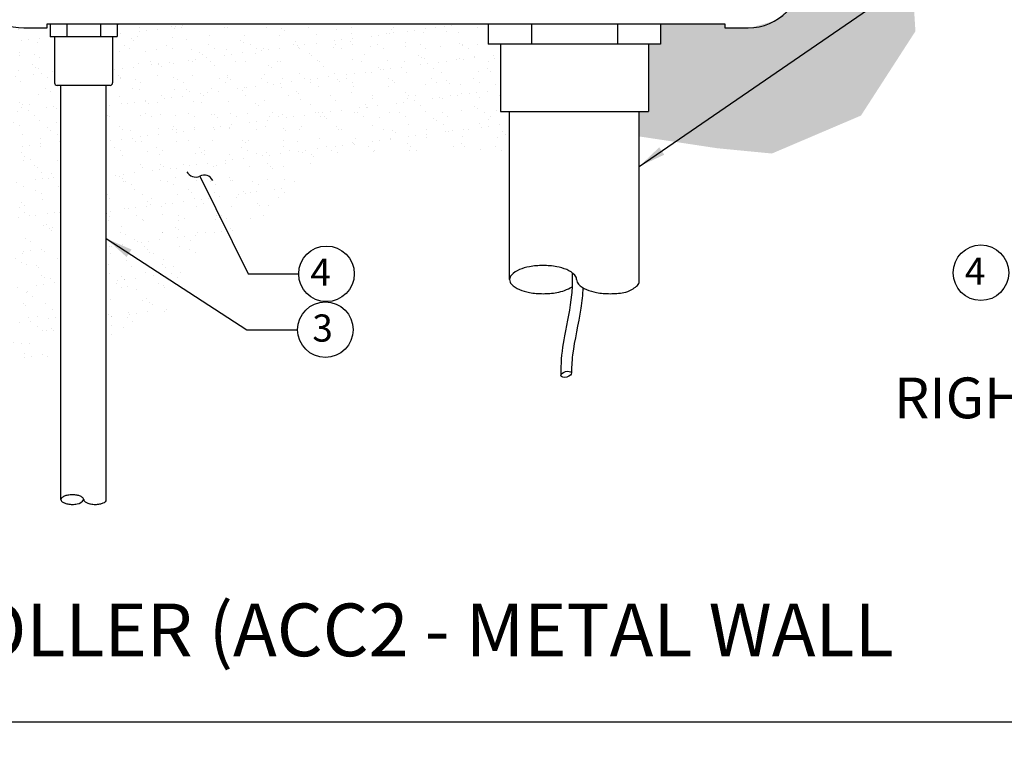
# Model space of a CAD drawing. Units: inches. Extents: x -137 to -69.3, y -56.4 to -24.1.
# Drawn here: x -119.8 to -101.7, y -55.4 to -41.8 of the extents above; entities that cross this region are included whole.
import ezdxf

# ---------------------------------------------------------------- set-up
doc = ezdxf.new("R2010")
doc.units = ezdxf.units.IN
doc.header["$MEASUREMENT"] = 0
for name, color, linetype in [('HI Deatil 2', 1, 'Continuous'), ('HI Fitting', 3, 'Continuous'), ('HI HATCH FILL', 9, 'Continuous'), ('HI Lateral', 2, 'Continuous'), ('HI Lateral Detail', 249, 'Continuous'), ('HI Product Outline', 5, 'Continuous'), ('HI Text', 2, 'Continuous')]:
    doc.layers.add(name, color=color, linetype=linetype)
doc.styles.add('DIMS', font='arial.ttf')
doc.styles.add('Hunter', font='romans.shx', dxfattribs={"width": 0.7})
doc.dimstyles.new('LandMatters', dxfattribs={"dimtxt": 0.125, "dimasz": 0.125, "dimexe": 0.18, "dimexo": 0.0625, "dimgap": 0.095, "dimtad": 0, "dimdec": 3, "dimzin": 0, "dimdsep": 46, "dimlunit": 4, "dimtxsty": 'DIMS', "dimblk": 'ARCHTICK', "dimcen": 0.075, "dimclrd": 2, "dimclre": 2, "dimclrt": 2, "dimadec": 0, "dimazin": 0, "dimtfac": 1, "dimtdec": 3, "dimtix": 1, "dimtofl": 0, "dimtmove": 1, "dimatfit": 1, "dimfxl": 0.18, "dimtolj": 1, "dimtzin": 0, "dimarcsym": 0})

# ---------------------------------------------------------------- blocks, each defined once
blk = doc.blocks.new('_ARCHTICK')
at = {"color": 0, "linetype": 'ByBlock', "const_width": 0.15}
blk.add_lwpolyline([(-0.5, -0.5), (0.5, 0.5)], dxfattribs=at)

msp = doc.modelspace()

# ---------------------------------------------------------------- hatches: boundary and pattern name
at = {"layer": 'HI HATCH FILL'}
h = msp.add_hatch(dxfattribs=at)
h.set_pattern_fill('AR-SAND', color=256, scale=0.25)
h.set_pattern_definition([(37.5, (-116.31725, -44.30963), (-0.0157483, 0.481706), [0, -0.38, 0, -0.425, 0, -0.40625]), (7.5, (-116.31725, -44.30963), (0.442444, 0.705537), [0, -0.205, 0, -0.3425, 0, -0.13125]), (327.5, (-116.62475, -44.30963), (0.7785355, 0.001415), [0, -0.125, 0, -0.45, 0, -0.5875]), (317.5, (-116.62475, -44.3096), (0.751532, 0.219419), [0, -0.0625, 0, -0.295, 0, -0.3375])])
h.paths.add_polyline_path([(-116.317, -26.53), (-115.632, -25.952), (-114.406, -25.952), (-113.673, -25.188), (-112.478, -24.503), (-110.638, -24.612), (-109.076, -25.201), (-107.539, -24.817), (-106.309, -24.249), (-105.294, -24.209), (-104.46, -24.691), (-103.525, -25.655), (-103.807, -26.962), (-103.435, -28.006), (-102.862, -28.89), (-102.952, -29.925), (-103.495, -30.95), (-104.02, -33.681), (-103.891, -34.973), (-103.552, -36.491), (-103.891, -38.154), (-103.923, -39.252), (-103.406, -40.511), (-103.309, -42.061), (-104.311, -43.612), (-105.949, -44.31), (-106.953, -44.213), (-108.389, -43.996), (-108.389, -43.534), (-108.221, -43.534), (-108.221, -42.297), (-107.999, -42.297), (-107.999, -41.926), (-106.814, -41.926), (-106.814, -41.999), (-106.351, -41.998), (-105.892, -41.868), (-105.589, -41.605), (-105.454, -41.368), (-105.397, -41.164), (-105.382, -40.777), (-105.382, -27.962), (-105.309, -27.962), (-105.309, -27.535), (-105.397, -27.126), (-105.512, -26.929), (-105.735, -26.714), (-106.083, -26.557), (-106.64, -26.53), (-107.445, -26.53)])
h = msp.add_hatch(dxfattribs=at)
h.set_pattern_fill('AR-SAND', color=256, scale=0.25)
h.set_pattern_definition([(37.5, (-125.18387, -48.12895), (-0.015748, 0.481706), [0, -0.38, 0, -0.425, 0, -0.40625]), (7.5, (-125.18387, -48.12895), (0.442444, 0.705537), [0, -0.205, 0, -0.3425, 0, -0.13125]), (327.5, (-125.49137, -48.12895), (0.778535, 0.001415), [0, -0.125, 0, -0.45, 0, -0.5875]), (317.5, (-125.4914, -48.12895), (0.75153, 0.21942), [0, -0.0625, 0, -0.295, 0, -0.3375])])
h.paths.add_polyline_path([(-119.285, -41.999), (-120.135, -41.906), (-121.415, -42.062), (-122.293, -42.169), (-125.184, -42.094), (-124.852, -42.879), (-124.597, -44.129), (-123.648, -45.285), (-123.093, -46.512), (-121.796, -47.645), (-120.315, -48.039), (-119.028, -48.129), (-119.028, -43.056), (-119.146, -43.06), (-119.146, -42.158), (-119.228, -42.158)])
h = msp.add_hatch(dxfattribs=at)
h.set_pattern_fill('AR-SAND', color=256, scale=0.25)
h.set_pattern_definition([(37.5, (-118.07975, -47.9546), (-0.015748, 0.481706), [0, -0.38, 0, -0.425, 0, -0.40625]), (7.5, (-118.07975, -47.9546), (0.442444, 0.705537), [0, -0.205, 0, -0.3425, 0, -0.13125]), (327.5, (-118.38725, -47.9546), (0.778535, 0.001415), [0, -0.125, 0, -0.45, 0, -0.5875]), (317.5, (-118.38725, -47.9546), (0.75153, 0.21942), [0, -0.0625, 0, -0.295, 0, -0.3375])])
h.paths.add_polyline_path([(-111.167, -41.926), (-117.996, -41.926), (-117.996, -42.158), (-118.078, -42.158), (-118.078, -43.055), (-118.196, -43.056), (-118.196, -47.955), (-117.043, -47.19), (-116.377, -45.947), (-115.356, -45.504), (-114.335, -44.483), (-113.717, -44.281), (-112.9, -44.418), (-112.166, -44.176), (-110.776, -44.318), (-110.776, -43.534), (-110.944, -43.534), (-110.944, -42.297), (-111.167, -42.297)])

# ---------------------------------------------------------------- linework, layer by layer
at = {"layer": 'HI Deatil 2'}
for p, q in [((-118.92, -41.926), (-118.92, -42.158)), ((-118.304, -41.926), (-118.304, -42.158)), ((-110.375, -41.926), (-110.375, -42.297)), ((-108.791, -41.926), (-108.791, -42.297))]:
    msp.add_line(p, q, dxfattribs=at)
at = {"layer": 'HI Fitting'}
for p, q in [((-119.228, -41.926), (-119.228, -42.158)), ((-117.996, -41.926), (-117.996, -42.158)), ((-111.167, -41.926), (-111.167, -42.297)), ((-107.999, -41.926), (-107.999, -42.297)), ((-119.228, -42.158), (-119.146, -42.158)), ((-119.146, -42.158), (-119.146, -43.011)), ((-119.146, -42.158), (-118.078, -42.158)), ((-118.078, -42.158), (-118.078, -43.011)), ((-118.078, -42.158), (-117.996, -42.158)), ((-110.944, -42.297), (-111.167, -42.297)), ((-110.944, -42.297), (-110.944, -43.534)), ((-108.221, -42.297), (-110.944, -42.297)), ((-107.999, -42.297), (-108.221, -42.297)), ((-108.221, -42.297), (-108.221, -43.534)), ((-118.123, -43.056), (-119.101, -43.056)), ((-110.944, -43.534), (-108.221, -43.534))]:
    msp.add_line(p, q, dxfattribs=at)
for centre, start, end in [((-119.101, -43.011), 180, 270), ((-118.123, -43.011), 270, 0)]:
    msp.add_arc(centre, 0.0452, start, end, dxfattribs=at)
at = {"layer": 'HI Lateral'}
for p, q in [((-119.028, -50.676), (-119.028, -43.056)), ((-118.196, -50.676), (-118.196, -43.056)), ((-110.776, -46.629), (-110.776, -43.534)), ((-108.389, -46.684), (-108.389, -43.534))]:
    msp.add_line(p, q, dxfattribs=at)
for centre, radius, start, end in [((-110.159, -47.835), 1.465, 90, 99.8703), ((-110.159, -47.835), 1.465, 80.1297, 90), ((-110.656, -46.629), 0.12, 135.4013, 180), ((-110.421, -46.861), 0.45, 112.7852, 135.4013), ((-110.263, -47.236), 0.857, 99.8703, 112.7852), ((-110.055, -47.236), 0.857, 67.2148, 80.1297), ((-109.897, -46.861), 0.45, 44.5987, 67.2148), ((-109.663, -46.629), 0.12, 0, 44.5987), ((-110.656, -46.629), 0.12, 180, 224.5987), ((-110.421, -46.398), 0.45, 224.5987, 247.2148), ((-109.422, -46.629), 0.12, 180, 224.5987), ((-109.188, -46.398), 0.45, 224.5987, 247.2148), ((-108.575, -46.593), 0.207, 310.8937, 333.9849), ((-110.263, -46.022), 0.857, 247.2148, 260.1297), ((-110.159, -45.423), 1.465, 260.1297, 270), ((-110.159, -45.423), 1.465, 270, 279.8703), ((-110.055, -46.022), 0.857, 279.8703, 300.0541), ((-109.03, -46.022), 0.857, 247.2148, 260.1297), ((-108.926, -45.423), 1.465, 260.1297, 270), ((-108.926, -45.423), 1.465, 270, 279.8703), ((-108.728, -46.495), 0.375, 278.2422, 302.4725), ((-109.081, -45.95), 1.024, 302.7441, 308.7407), ((-118.987, -50.676), 0.0409, 135.4013, 180), ((-118.987, -50.676), 0.0409, 180, 224.5987), ((-118.907, -50.755), 0.153, 112.7852, 135.4013), ((-118.907, -50.597), 0.153, 224.5987, 247.2148), ((-118.854, -50.883), 0.292, 99.8703, 112.7852), ((-118.818, -51.086), 0.499, 90, 99.8703), ((-118.818, -51.086), 0.499, 80.1297, 90), ((-118.783, -50.883), 0.292, 67.2148, 80.1297), ((-118.759, -50.579), 0.179, 278.5373, 327.4474), ((-118.729, -50.755), 0.153, 44.5987, 67.2148), ((-118.649, -50.676), 0.0409, 0, 44.5987), ((-118.567, -50.676), 0.0409, 180, 224.5987), ((-118.487, -50.597), 0.153, 224.5987, 247.2148), ((-118.309, -50.597), 0.153, 292.7852, 310.3028), ((-118.238, -50.682), 0.0429, 311.0516, 7.574), ((-118.854, -50.469), 0.292, 247.2148, 260.1297), ((-118.818, -50.265), 0.499, 260.1297, 270), ((-118.818, -50.265), 0.499, 270, 279.8703), ((-118.434, -50.469), 0.292, 247.2148, 260.1297), ((-118.398, -50.265), 0.499, 260.1297, 270), ((-118.398, -50.265), 0.499, 270, 279.8703), ((-118.363, -50.469), 0.292, 279.8703, 292.7852)]:
    msp.add_arc(centre, radius, start, end, dxfattribs=at)
at = {"layer": 'HI Lateral Detail'}
msp.add_ellipse((-109.735, -48.371), major_axis=(-0.0964, -0.0258), ratio=0.51877, start_param=-4.712389, end_param=1.570796, dxfattribs=at)
for points, knots in [([(-109.624, -46.504), (-109.623, -46.533), (-109.622, -46.562), (-109.622, -46.591), (-109.621, -46.695), (-109.626, -46.801), (-109.659, -47.157), (-109.714, -47.407), (-109.798, -47.849), (-109.827, -48.039), (-109.834, -48.286), (-109.834, -48.342), (-109.831, -48.397)], [2.263294, 2.263294, 2.263294, 2.263294, 2.35518, 2.35518, 2.35518, 2.682946, 2.682946, 3.458787, 3.458787, 4.009137, 4.009137, 4.166414, 4.166414, 4.166414, 4.166414]), ([(-109.426, -46.779), (-109.433, -46.905), (-109.446, -47.031), (-109.508, -47.45), (-109.583, -47.734), (-109.632, -48.142), (-109.637, -48.269), (-109.639, -48.345)], [2.54007, 2.54007, 2.54007, 2.54007, 2.910154, 2.910154, 3.779587, 3.779587, 4.1745, 4.1745, 4.1745, 4.1745])]:
    msp.add_open_spline(points, degree=3, knots=knots, dxfattribs=at)
at = {"layer": 'HI Product Outline'}
for p, q in [((-119.712, -41.999), (-119.285, -41.999)), ((-119.285, -41.926), (-106.814, -41.926)), ((-119.285, -41.999), (-119.285, -41.926)), ((-106.814, -41.926), (-106.814, -41.999)), ((-106.814, -41.999), (-106.387, -41.999))]:
    msp.add_line(p, q, dxfattribs=at)
for centre, radius, start, end in [((-119.715, -40.996), 1.002, 180, 270.1434), ((-106.387, -40.994), 1.005, 269.9998, 359.8568)]:
    msp.add_arc(centre, radius, start, end, dxfattribs=at)
at = {"layer": 'HI Text'}
msp.add_line((-133.147, -54.761), (-69.263, -54.761), dxfattribs=at)
for centre in [(-102.104, -46.503), (-114.144, -46.523), (-114.164, -47.55)]:
    msp.add_circle(centre, 0.511, dxfattribs=at)

# ---------------------------------------------------------------- texts
at = {"layer": 'HI Text', "char_height": 0.5, "attachment_point": 6, "style": 'Hunter'}
for insert in [(-114.061, -46.493), (-102.021, -46.473)]:
    msp.add_mtext('{\\fArial|b0|i0|c0|p34;4}', dxfattribs=dict(at, insert=insert))
at = {"layer": 'HI Text', "style": 'Hunter'}
for s, insert, char_height, width, attachment_point in [('{\\fArial|b0|i0|c0|p34;3}', (-114.026, -47.52), 0.5, 1.18228, 6), ('{\\fArial|b0|i0|c0|p34;RIGHT ELEVATION}', (-95.078, -48.805), 0.75, 9.99358, 6), ('{\\fArial|b0|i0|c0|p34;IRRIGATION CONTROLLER (ACC2 - METAL WALL MOUNT)}', (-132.655, -53.881), 0.97031, 33.6763, 4)]:
    msp.add_mtext(s, dxfattribs=dict(at, insert=insert, char_height=char_height, width=width, attachment_point=attachment_point))

# ---------------------------------------------------------------- leaders
at = {"layer": 'HI Text'}
for points, override in [([(-108.389, -44.547), (-103.628, -41.279), (-102.697, -41.279)], {"dimasz": 0.5, "dimgap": 0.095, "dimtad": 0}), ([(-116.474, -44.724), (-115.586, -46.523), (-114.655, -46.523)], {"dimasz": 0.5, "dimgap": 0.095, "dimtad": 0, "dimldrblk": 'Integral'}), ([(-118.196, -45.873), (-115.607, -47.55), (-114.676, -47.55)], {"dimasz": 0.5, "dimgap": 0.095, "dimtad": 0})]:
    msp.add_leader(points, dimstyle='LandMatters', override=override, dxfattribs=at)

doc.saveas('drawing.dxf')
